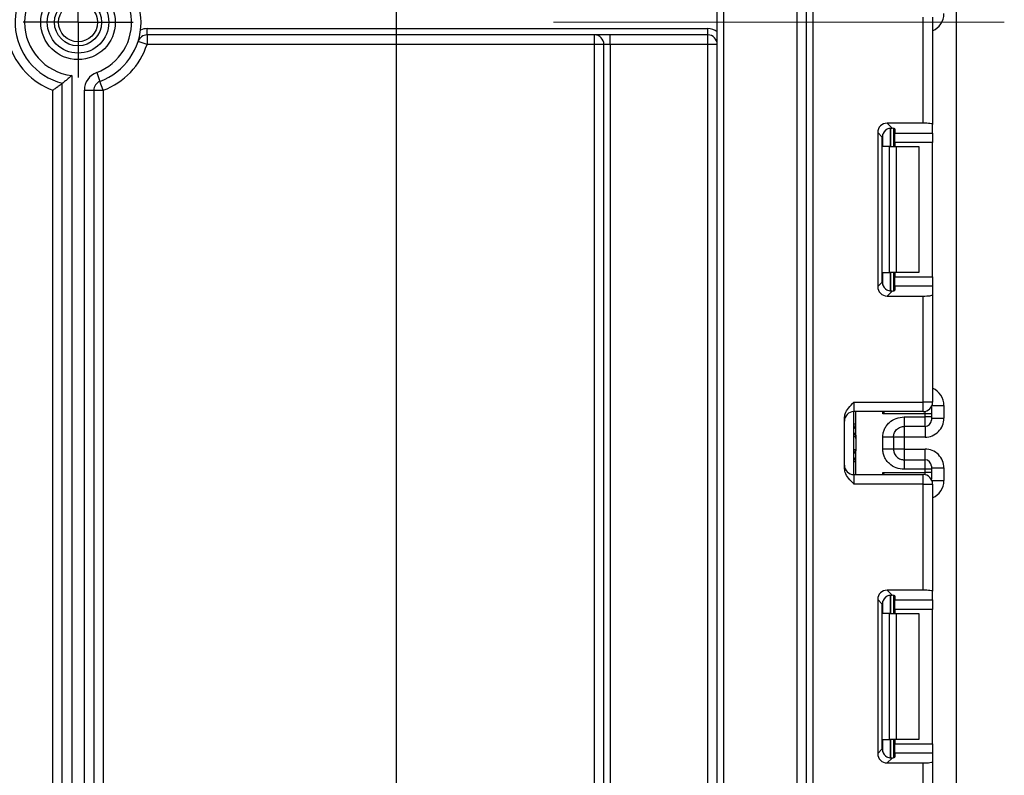
# Model space of a CAD drawing. Units: millimetres. Extents: x 80 to 6636, y -712 to 3696.
# Drawn here: x 2358 to 2515, y 1480 to 1600 of the extents above; entities that cross this region are included whole.
import ezdxf

# ---------------------------------------------------------------- set-up
doc = ezdxf.new("R2010")
doc.units = ezdxf.units.MM
doc.header["$LTSCALE"] = 10
doc.linetypes.add('CENTERX2', pattern=[20.32, 12.7, -2.54, 2.54, -2.54])
doc.layers.add('FORMAT', color=7, linetype='Continuous')
doc.styles.add('SLDTEXTSTYLE1', font='TXT', dxfattribs={"width": 0.7})
doc.dimstyles.new('SLDDIMSTYLE0', dxfattribs={"dimtxt": 33.930745, "dimasz": 50, "dimexe": 0, "dimexo": 0.0625, "dimgap": 8.482686, "dimtad": 2, "dimdec": 4, "dimlfac": 0.5, "dimrnd": 1e-09, "dimzin": 12, "dimdsep": 46, "dimtxsty": 'SLDTEXTSTYLE1', "dimsah": 1, "dimcen": 0.09, "dimadec": 0, "dimazin": 3, "dimtfac": 1, "dimtdec": 4, "dimtofl": 0, "dimtmove": 0, "dimatfit": 3, "dimfxl": 0, "dimfrac": 2, "dimtolj": 1, "dimtzin": 12, "dimarcsym": 0})

# ---------------------------------------------------------------- blocks, each defined once
blk = doc.blocks.new('_D_3')
at = {"layer": 'FORMAT'}
for p, q in [((1608.06, 1839.15), (1608.06, 985.72)), ((2418.06, 1839.15), (2418.06, 985.72)), ((1608.06, 995.72), (2418.06, 995.72))]:
    blk.add_line(p, q, dxfattribs=at)
for points in [[(1608.06, 995.72), (1658.06, 991.32), (1658.06, 1000.12)], [(2418.06, 995.72), (2368.06, 1000.12), (2368.06, 991.32)]]:
    blk.add_solid(points, dxfattribs=at)
at = {"layer": 'FORMAT', "char_height": 33.931, "attachment_point": 1, "style": 'SLDTEXTSTYLE1'}
for s, insert in [('%%c', (1937.85, 1039.46)), ('400', (1987.05, 1039.46))]:
    blk.add_mtext(s, dxfattribs=dict(at, insert=insert))
blk = doc.blocks.new('SW_CENTERMARKSYMBOL_6')
at = {"layer": 'FORMAT', "color": 0}
for p, q in [((0, 5), (0, 8.74)), ((0, 0), (0, 5)), ((-5, 0), (-8.74, 0)), ((0, 0), (-5, 0)), ((0, 0), (0, -5)), ((0, 0), (5, 0)), ((5, 0), (8.74, 0)), ((0, -5), (0, -8.74))]:
    blk.add_line(p, q, dxfattribs=at)

msp = doc.modelspace()

# ---------------------------------------------------------------- linework, layer by layer
at = {"color": 7, "linetype": 'Continuous', "lineweight": 25}
for p, q in [((2483.26046, 1390.6452), (2483.26046, 2526.6452)), ((2484.26046, 2526.6452), (2484.26046, 1390.6452)), ((2507.06046, 1389.3452), (2507.06046, 2522.1452)), ((2469.06046, 1386.6452), (2469.06046, 1980.1452)), ((2470.06046, 1980.1452), (2470.06046, 1386.6452)), ((2481.76046, 1386.6452), (2481.76046, 1980.1452)), ((2501.76046, 1583.13085), (2501.76046, 1599.97853)), ((2503.26046, 1599.97853), (2503.26046, 1582.94667)), ((2378.51491, 1597.1452), (2378.51491, 1598.1452)), ((2378.51491, 1598.1452), (2467.56046, 1598.1452)), ((2467.56046, 1597.1452), (2467.56046, 1598.1452)), ((2467.56046, 1597.1452), (2378.51491, 1597.1452)), ((2378.51491, 1597.1452), (2378.51491, 1595.6452)), ((2449.56046, 1595.6452), (2449.56046, 1597.1452)), ((2452.06046, 1595.6452), (2452.06046, 1597.1452)), ((2467.56046, 1595.6452), (2467.56046, 1597.1452)), ((2378.51491, 1595.6452), (2377.08607, 1596.10172)), ((2449.56046, 1595.6452), (2378.51491, 1595.6452)), ((2451.06046, 1595.6452), (2449.56046, 1595.6452)), ((2449.56046, 1386.6452), (2449.56046, 1595.6452)), ((2452.06046, 1595.6452), (2451.06046, 1595.6452)), ((2451.06046, 1386.6452), (2451.06046, 1595.6452)), ((2467.56046, 1595.6452), (2452.06046, 1595.6452)), ((2452.06046, 1595.6452), (2452.06046, 1386.6452)), ((2469.06046, 1595.6452), (2467.56046, 1595.6452)), ((2467.56046, 1386.6452), (2467.56046, 1595.6452)), ((2366.56046, 1590.70423), (2366.56046, 1386.6452)), ((2370.51698, 1591.17594), (2371.03872, 1589.76961)), ((2365.06046, 1386.07645), (2365.06046, 1589.46274)), ((2371.56046, 1588.36327), (2371.03872, 1589.76961)), ((2363.56046, 1386.6452), (2363.56046, 1588.36327)), ((2368.56046, 1386.6452), (2368.56046, 1588.36327)), ((2368.56046, 1588.36327), (2370.06046, 1588.36327)), ((2370.06046, 1588.36327), (2370.06046, 1386.09887)), ((2370.06046, 1588.36327), (2371.56046, 1588.36327)), ((2371.56046, 1588.36327), (2371.56046, 1386.6452)), ((2501.76046, 1583.13085), (2496.03029, 1583.13085)), ((2496.03029, 1583.13085), (2496.82092, 1582.34022)), ((2503.26046, 1581.57359), (2503.26046, 1582.94667)), ((2494.54147, 1581.64203), (2494.54147, 1557.1817)), ((2495.27818, 1580.90532), (2494.54147, 1581.64203)), ((2495.27818, 1557.91841), (2495.27818, 1580.90532)), ((2497.06046, 1582.30185), (2497.06046, 1579.41186)), ((2497.26046, 1582.20996), (2497.26046, 1581.57359)), ((2497.26046, 1581.57359), (2503.26046, 1581.57359)), ((2497.26046, 1580.08478), (2497.26046, 1581.57359)), ((2503.26046, 1581.57359), (2503.26046, 1580.08478)), ((2496.43914, 1579.41186), (2495.35629, 1579.41186)), ((2496.43914, 1559.41186), (2496.43914, 1579.41186)), ((2496.43914, 1579.41186), (2497.4998, 1579.41186)), ((2503.26046, 1580.08478), (2497.26046, 1580.08478)), ((2497.26046, 1580.08478), (2497.26046, 1579.41186)), ((2497.4998, 1579.41186), (2497.4998, 1559.41186)), ((2497.4998, 1579.41186), (2501.06046, 1579.41186)), ((2501.06046, 1579.41186), (2501.06046, 1559.41186)), ((2503.26046, 1558.73895), (2503.26046, 1580.08478)), ((2495.35629, 1559.41186), (2496.43914, 1559.41186)), ((2497.4998, 1559.41186), (2496.43914, 1559.41186)), ((2497.06046, 1559.41186), (2497.06046, 1556.52188)), ((2497.26046, 1559.41186), (2497.26046, 1558.73895)), ((2501.06046, 1559.41186), (2497.4998, 1559.41186)), ((2494.54147, 1557.1817), (2495.27818, 1557.91841)), ((2497.26046, 1558.73895), (2503.26046, 1558.73895)), ((2497.26046, 1557.25013), (2497.26046, 1558.73895)), ((2503.26046, 1558.73895), (2503.26046, 1557.25013)), ((2496.82092, 1556.48351), (2496.03029, 1555.69288)), ((2497.26046, 1557.25013), (2497.26046, 1556.61376)), ((2503.26046, 1557.25013), (2497.26046, 1557.25013)), ((2503.26046, 1557.25013), (2503.26046, 1555.87706)), ((2503.26046, 1555.87706), (2503.26046, 1538.8452)), ((2496.03029, 1555.69288), (2501.76046, 1555.69288)), ((2501.76046, 1538.8452), (2501.76046, 1555.69288)), ((2490.76046, 1538.8452), (2501.76046, 1538.8452)), ((2490.76046, 1538.8452), (2490.76046, 1537.3452)), ((2503.26046, 1538.8452), (2501.76046, 1538.8452)), ((2501.76046, 1537.3452), (2501.76046, 1538.8452)), ((2501.76046, 1537.3452), (2490.76046, 1537.3452)), ((2490.76046, 1527.3452), (2490.76046, 1537.3452)), ((2491.06046, 1533.59257), (2491.06046, 1537.3452)), ((2502.06046, 1537.00661), (2495.35629, 1537.00661)), ((2502.06046, 1536.49446), (2502.06046, 1537.00661)), ((2503.06046, 1537.00661), (2502.06046, 1537.00661)), ((2503.06046, 1538.09687), (2503.06046, 1538.00646)), ((2503.06046, 1538.00646), (2503.06046, 1537.00661)), ((2503.06046, 1537.00661), (2503.06046, 1536.49446)), ((2505.06046, 1538.29268), (2505.06046, 1536.28902)), ((2489.26046, 1528.44327), (2489.26046, 1536.24712)), ((2498.76046, 1536.49446), (2502.06046, 1536.49446)), ((2502.06046, 1534.99469), (2502.06046, 1536.49446)), ((2503.06046, 1536.49446), (2502.06046, 1536.49446)), ((2503.06046, 1536.49446), (2503.06046, 1535.99453)), ((2503.06046, 1536.28902), (2505.06046, 1536.28902)), ((2502.06046, 1534.99469), (2498.76046, 1534.99469)), ((2491.06046, 1533.09051), (2491.06046, 1531.09051)), ((2495.36046, 1531.38562), (2495.36046, 1533.29746)), ((2497.06046, 1533.29746), (2497.06046, 1531.38562)), ((2498.76046, 1533.28857), (2497.06046, 1533.28857)), ((2502.06046, 1533.28857), (2498.76046, 1533.28857)), ((2498.76046, 1533.28857), (2498.76046, 1531.39452)), ((2491.06046, 1527.3452), (2491.06046, 1531.09051)), ((2498.76046, 1531.39452), (2497.06046, 1531.39452)), ((2498.76046, 1531.39452), (2502.06046, 1531.39452)), ((2498.76046, 1529.6884), (2498.76046, 1528.18862)), ((2498.76046, 1529.6884), (2502.06046, 1529.6884)), ((2502.06046, 1528.18862), (2502.06046, 1529.6884)), ((2495.35629, 1527.68378), (2502.06046, 1527.68378)), ((2502.06046, 1528.18862), (2498.76046, 1528.18862)), ((2502.06046, 1527.68378), (2502.06046, 1528.18862)), ((2503.06046, 1528.18862), (2502.06046, 1528.18862)), ((2503.06046, 1527.68378), (2502.06046, 1527.68378)), ((2503.06046, 1528.68855), (2503.06046, 1528.18862)), ((2503.06046, 1528.39406), (2505.06046, 1528.39406)), ((2503.06046, 1528.18862), (2503.06046, 1527.68378)), ((2503.06046, 1527.68378), (2503.06046, 1526.68393)), ((2505.06046, 1528.39406), (2505.06046, 1526.39771)), ((2490.76046, 1527.3452), (2490.76046, 1525.8452)), ((2490.76046, 1527.3452), (2501.76046, 1527.3452)), ((2501.76046, 1525.8452), (2501.76046, 1527.3452)), ((2503.06046, 1526.68393), (2503.06046, 1526.59353)), ((2501.76046, 1525.8452), (2490.76046, 1525.8452)), ((2501.76046, 1508.99751), (2501.76046, 1525.8452)), ((2501.76046, 1525.8452), (2503.26046, 1525.8452)), ((2503.26046, 1525.8452), (2503.26046, 1508.81334)), ((2501.76046, 1508.99751), (2496.03029, 1508.99751)), ((2496.03029, 1508.99751), (2496.82092, 1508.20689)), ((2494.54147, 1507.50869), (2494.54147, 1483.04837)), ((2495.27818, 1506.77199), (2494.54147, 1507.50869)), ((2497.06046, 1508.16851), (2497.06046, 1505.27853)), ((2497.26046, 1508.07663), (2497.26046, 1507.44026)), ((2497.26046, 1507.44026), (2503.26046, 1507.44026)), ((2497.26046, 1505.95144), (2497.26046, 1507.44026)), ((2503.26046, 1507.44026), (2503.26046, 1508.81334)), ((2503.26046, 1507.44026), (2503.26046, 1505.95144)), ((2495.27818, 1483.78507), (2495.27818, 1506.77199)), ((2503.26046, 1505.95144), (2497.26046, 1505.95144)), ((2497.26046, 1505.95144), (2497.26046, 1505.27853)), ((2503.26046, 1484.60562), (2503.26046, 1505.95144)), ((2496.43914, 1505.27853), (2495.35629, 1505.27853)), ((2496.43914, 1485.27853), (2496.43914, 1505.27853)), ((2496.43914, 1505.27853), (2497.4998, 1505.27853)), ((2497.4998, 1505.27853), (2497.4998, 1485.27853)), ((2497.4998, 1505.27853), (2501.06046, 1505.27853)), ((2501.06046, 1505.27853), (2501.06046, 1485.27853)), ((2495.35629, 1485.27853), (2496.43914, 1485.27853)), ((2497.4998, 1485.27853), (2496.43914, 1485.27853)), ((2497.06046, 1485.27853), (2497.06046, 1482.38855)), ((2497.26046, 1485.27853), (2497.26046, 1484.60562)), ((2497.26046, 1484.60562), (2503.26046, 1484.60562)), ((2497.26046, 1483.1168), (2497.26046, 1484.60562)), ((2501.06046, 1485.27853), (2497.4998, 1485.27853)), ((2503.26046, 1484.60562), (2503.26046, 1483.1168)), ((2494.54147, 1483.04837), (2495.27818, 1483.78507)), ((2496.82092, 1482.35017), (2496.03029, 1481.55955)), ((2497.26046, 1483.1168), (2497.26046, 1482.48043)), ((2503.26046, 1483.1168), (2497.26046, 1483.1168)), ((2503.26046, 1483.1168), (2503.26046, 1481.74372)), ((2496.03029, 1481.55955), (2501.76046, 1481.55955)), ((2501.76046, 1464.71186), (2501.76046, 1481.55955)), ((2503.26046, 1481.74372), (2503.26046, 1464.71186))]:
    msp.add_line(p, q, dxfattribs=at)
at = {"color": 8, "linetype": 'Continuous', "lineweight": 25}
for p, q in [((2496.55838, 1582.33916), (2496.55838, 1579.41186)), ((2496.56254, 1579.41186), (2496.56254, 1582.33952)), ((2495.35629, 1579.41186), (2495.35629, 1581.38369)), ((2495.35629, 1557.44004), (2495.35629, 1559.41186)), ((2496.55838, 1559.41186), (2496.55838, 1556.48072)), ((2496.56254, 1556.48076), (2496.56254, 1559.41186)), ((2495.35629, 1537.00661), (2495.35629, 1537.3452)), ((2502.06046, 1537.00661), (2502.06046, 1537.3755)), ((2503.06046, 1538.00646), (2503.0569, 1538.09072)), ((2503.15499, 1538.29268), (2505.06046, 1538.29268)), ((2491.06046, 1535.33152), (2490.76046, 1535.33152)), ((2498.76046, 1534.99469), (2498.76046, 1533.28857)), ((2502.06046, 1534.99469), (2502.06046, 1533.28857)), ((2491.04464, 1533.34154), (2490.76046, 1533.34154)), ((2490.76046, 1531.34154), (2491.04464, 1531.34154)), ((2498.76046, 1531.39452), (2498.76046, 1529.6884)), ((2502.06046, 1529.6884), (2502.06046, 1531.39452)), ((2491.06046, 1529.35157), (2490.76046, 1529.35157)), ((2495.35629, 1527.3452), (2495.35629, 1527.68378)), ((2502.06046, 1527.31489), (2502.06046, 1527.68378)), ((2503.06046, 1526.68393), (2503.0569, 1526.59967)), ((2503.15499, 1526.39771), (2505.06046, 1526.39771)), ((2496.55838, 1508.20582), (2496.55838, 1505.27853)), ((2496.56254, 1505.27853), (2496.56254, 1508.20619)), ((2495.35629, 1505.27853), (2495.35629, 1507.25036)), ((2495.35629, 1483.3067), (2495.35629, 1485.27853)), ((2496.55838, 1485.27853), (2496.55838, 1482.34739)), ((2496.56254, 1482.34743), (2496.56254, 1485.27853))]:
    msp.add_line(p, q, dxfattribs=at)
at = {"color": 7, "linetype": 'Continuous', "lineweight": 25}
for radius in [5.91796, 4.88542, 3.73939, 3.09782]:
    msp.add_circle((2367.56046, 1599.1452), radius, dxfattribs=at)
for centre, radius, start, end in [((2367.56046, 1599.1452), 10, 110.3544064, 255.5224878), ((2367.56046, 1599.1452), 8.5, 96.756327, 263.243673), ((2367.56046, 1599.1452), 8.5, 290.3544064, 83.243673), ((2367.56046, 1599.1452), 10, 290.3544064, 69.6455936), ((2378.51491, 1595.6452), 2.5, 90, 114.3145851), ((2467.56046, 1595.6452), 2.5, 53.1301024, 90), ((2378.51491, 1595.6452), 1.5, 90, 162.2810681), ((2449.56046, 1595.6452), 1.5, 0, 90), ((2467.56046, 1595.6452), 1.5, 0, 90), ((2367.56046, 1599.1452), 11.5, 197.7189319, 249.6455936), ((2367.56046, 1599.1452), 11.5, 290.3544064, 342.2810681), ((2371.56046, 1588.36327), 3, 110.3544064, 180), ((2371.56046, 1588.36327), 1.5, 110.3544064, 180), ((2501.76046, 1538.8452), 1.5, 270, 0), ((2490.76046, 1535.8452), 1.5, 90, 180), ((2502.06053, 1535.99461), 0.99992, 269.9956368, 359.9956361), ((2490.06046, 1535.33152), 1, 314.427004, 0), ((2490.06046, 1529.35157), 1, 0, 45.572996), ((2502.06053, 1528.68847), 0.99992, 0.0043639, 90.0043632), ((2490.76046, 1528.8452), 1.5, 180, 270), ((2501.76046, 1525.8452), 1.5, 0, 90)]:
    msp.add_arc(centre, radius, start, end, dxfattribs=at)
at = {"color": 8, "linetype": 'Continuous', "lineweight": 25}
for centre, start, end in [((2490.06092, 1535.32137), 314.4159572, 359.9978776), ((2490.06092, 1529.36171), 0.0021224, 45.5840428)]:
    msp.add_arc(centre, 0.99954, start, end, dxfattribs=at)
for centre, major_axis, ratio, start_param, end_param in [((2502.06046, 1600.53105), (0, -3.00046), 0.999847695, 0.411516846, 1.570796327), ((2502.06046, 1538.29268), (0, -3.00046), 0.999847695, 1.570796327, 2.730075808), ((2490.06046, 1533.34154), (0, 1), 0.984183324, 4.71238898, 5.491911009), ((2490.06046, 1531.34154), (0, 1), 0.984183324, 3.932866952, 4.71238898), ((2502.06046, 1526.39771), (0, -3.00046), 0.999847695, 0.411516846, 1.570796327)]:
    msp.add_ellipse(centre, major_axis=major_axis, ratio=ratio, start_param=start_param, end_param=end_param, dxfattribs=at)
at = {"color": 7, "linetype": 'Continuous', "lineweight": 25}
for centre, major_axis, ratio, start_param, end_param in [((2496.05274, 1581.61958), (1.07653, -1.07653), 0.985256536, 2.363620832, 3.919564476), ((2495.76046, 1582.20996), (1.5, 0), 0.122784561, 0, 0.785584382), ((2501.76046, 1582.94667), (1.5, 0), 0.122784561, 0, 1.570796327), ((2496.78945, 1580.88288), (1.07653, -1.07653), 0.985256536, 3.097730129, 3.919564476), ((2496.78945, 1557.94085), (1.07653, 1.07653), 0.985256536, 2.363620832, 3.185455178), ((2496.05274, 1557.20414), (1.07653, 1.07653), 0.985256536, 2.363620832, 3.919564476), ((2495.76046, 1556.61376), (1.5, 0), 0.122784561, 5.497600925, 6.283185307), ((2501.76046, 1555.87706), (1.5, 0), 0.122784561, 4.71238898, 6.283185307), ((2502.06046, 1536.28902), (0, -3.00046), 0.999847695, 0, 1.570796327), ((2502.06046, 1528.39406), (0, -3.00046), 0.999847695, 1.570796327, 3.141592654), ((2496.05274, 1507.48625), (1.07653, -1.07653), 0.985256536, 2.363620832, 3.919564476), ((2501.76046, 1508.81334), (1.5, 0), 0.122784561, 0, 1.570796327), ((2496.78945, 1506.74954), (1.07653, -1.07653), 0.985256536, 3.097730129, 3.919564476), ((2495.76046, 1508.07663), (1.5, 0), 0.122784561, 0, 0.785584382), ((2496.05274, 1483.07081), (1.07653, 1.07653), 0.985256536, 2.363620832, 3.919564476), ((2496.78945, 1483.80752), (1.07653, 1.07653), 0.985256536, 2.363620832, 3.185455178), ((2495.76046, 1482.48043), (1.5, 0), 0.122784561, 5.497600925, 6.283185307), ((2501.76046, 1481.74372), (1.5, 0), 0.122784561, 4.71238898, 6.283185307)]:
    msp.add_ellipse(centre, major_axis=major_axis, ratio=ratio, start_param=start_param, end_param=end_param, dxfattribs=at)
for points, knots in [([(2366.56046, 1590.70423), (2366.55772, 1590.70179), (2366.37394, 1590.53855), (2366.01646, 1590.23035), (2365.57551, 1589.86879), (2365.27795, 1589.63217), (2365.09659, 1589.49066), (2365.07251, 1589.47205), (2365.06046, 1589.46274)], [0, 0, 0, 0, 0.004051433, 0.271796884, 0.51904129, 0.686449858, 0.842988839, 1, 1, 1, 1]), ([(2365.06046, 1589.46274), (2365.0482, 1589.45322), (2365.02372, 1589.43422), (2364.83901, 1589.29219), (2364.55676, 1589.07911), (2364.15002, 1588.77958), (2363.79683, 1588.5281), (2363.58969, 1588.38361), (2363.56355, 1588.36542), (2363.56046, 1588.36327)], [0, 0, 0, 0, 0.163111603, 0.325667639, 0.501164915, 0.712128489, 0.963720143, 0.995703197, 1, 1, 1, 1]), ([(2495.76046, 1582.00488), (2495.85704, 1582.08007), (2496.0505, 1582.23067), (2496.38722, 1582.33689), (2496.64699, 1582.35686), (2496.77635, 1582.34449), (2496.82092, 1582.34022)], [0, 0, 0, 0, 0.2889587848, 0.5787964844, 0.8548675438, 1, 1, 1, 1]), ([(2496.82092, 1556.48351), (2496.72266, 1556.47666), (2496.52562, 1556.46293), (2496.17304, 1556.54439), (2495.91524, 1556.68532), (2495.79292, 1556.79084), (2495.76046, 1556.81885)], [0, 0, 0, 0, 0.306769517, 0.615119103, 0.897857367, 1, 1, 1, 1]), ([(2489.26046, 1536.24712), (2489.28963, 1536.50178), (2489.35871, 1537.10487), (2489.91918, 1537.99597), (2490.45831, 1538.54306), (2490.75788, 1538.84262), (2490.76046, 1538.8452)], [0, 0, 0, 0, 0.247748382, 0.586728121, 0.996437842, 1, 1, 1, 1]), ([(2495.66746, 1537.3452), (2495.56718, 1537.23589), (2495.46409, 1537.12353), (2495.35915, 1537.00971), (2495.35629, 1537.00661)], [0, 0, 0, 0, 0.972761081, 1, 1, 1, 1]), ([(2495.36046, 1533.29746), (2495.3723, 1533.51819), (2495.3955, 1533.95059), (2495.60006, 1534.56878), (2495.93261, 1535.12998), (2496.52232, 1535.76101), (2497.46047, 1536.37412), (2498.32507, 1536.45416), (2498.76046, 1536.49446)], [0, 0, 0, 0, 0.127691908, 0.250153501, 0.37329111, 0.502918693, 0.749683713, 1, 1, 1, 1]), ([(2497.06046, 1533.29746), (2497.08048, 1533.49794), (2497.11198, 1533.81338), (2497.31117, 1534.20717), (2497.53827, 1534.49919), (2497.83094, 1534.73411), (2498.23661, 1534.94206), (2498.55852, 1534.9744), (2498.76046, 1534.99469)], [0, 0, 0, 0, 0.224089739, 0.352604382, 0.491953964, 0.640034579, 0.774184727, 1, 1, 1, 1]), ([(2491.06046, 1533.09051), (2491.06045, 1533.09531), (2491.06038, 1533.14087), (2491.05828, 1533.2197), (2491.05167, 1533.29567), (2491.04654, 1533.33058), (2491.04501, 1533.33941), (2491.04464, 1533.34154)], [0, 0, 0, 0, 0.052873186, 0.501642397, 0.863973126, 0.967172032, 1, 1, 1, 1]), ([(2491.04464, 1531.34154), (2491.04501, 1531.33941), (2491.04998, 1531.31071), (2491.0585, 1531.22972), (2491.05974, 1531.14139), (2491.06046, 1531.09051)], [0, 0, 0, 0, 0.032907154, 0.442949029, 1, 1, 1, 1]), ([(2498.76046, 1528.18862), (2498.32526, 1528.22898), (2497.46072, 1528.30915), (2496.5226, 1528.92199), (2495.93255, 1529.55274), (2495.60001, 1530.11387), (2495.39548, 1530.7322), (2495.3723, 1531.16477), (2495.36046, 1531.38562)], [0, 0, 0, 0, 0.250211757, 0.497063764, 0.626636252, 0.749751869, 0.872235887, 1, 1, 1, 1]), ([(2497.06046, 1531.38562), (2497.08048, 1531.18515), (2497.11198, 1530.8697), (2497.31117, 1530.47591), (2497.53827, 1530.1839), (2497.83094, 1529.94897), (2498.23662, 1529.74102), (2498.55852, 1529.70868), (2498.76046, 1529.6884)], [0, 0, 0, 0, 0.224088514, 0.352603463, 0.491953961, 0.640035897, 0.774186484, 1, 1, 1, 1]), ([(2490.76046, 1525.8452), (2490.75788, 1525.84778), (2490.45831, 1526.14733), (2489.91918, 1526.69442), (2489.35871, 1527.58552), (2489.28963, 1528.18861), (2489.26046, 1528.44327)], [0, 0, 0, 0, 0.003562158, 0.413271879, 0.752251618, 1, 1, 1, 1]), ([(2495.35629, 1527.68378), (2495.35915, 1527.68068), (2495.46409, 1527.56686), (2495.56718, 1527.4545), (2495.66746, 1527.3452)], [0, 0, 0, 0, 0.027238919, 1, 1, 1, 1]), ([(2495.76046, 1507.87155), (2495.85704, 1507.94673), (2496.0505, 1508.09733), (2496.38722, 1508.20356), (2496.64699, 1508.22353), (2496.77635, 1508.21115), (2496.82092, 1508.20689)], [0, 0, 0, 0, 0.288958785, 0.578796484, 0.854867544, 1, 1, 1, 1]), ([(2496.82092, 1482.35017), (2496.72266, 1482.34333), (2496.52562, 1482.32959), (2496.17304, 1482.41106), (2495.91524, 1482.55198), (2495.79292, 1482.65751), (2495.76046, 1482.68551)], [0, 0, 0, 0, 0.306769517, 0.615119103, 0.897857367, 1, 1, 1, 1])]:
    msp.add_open_spline(points, degree=3, knots=knots, dxfattribs=at)
for points in [[(2498.76046, 1536.49446), (2498.76046, 1536.29572), (2498.76046, 1535.89824), (2498.76046, 1535.39895), (2498.76046, 1535.05346), (2498.76046, 1535.01428), (2498.76046, 1534.99469)], [(2491.06046, 1533.59257), (2491.05846, 1533.5089), (2491.05447, 1533.34154), (2491.05846, 1533.17419), (2491.06046, 1533.09051)], [(2497.06046, 1533.29746), (2497.0349, 1533.29746), (2496.9838, 1533.29746), (2496.59067, 1533.29746), (2496.02875, 1533.29746), (2495.58322, 1533.29746), (2495.36046, 1533.29746)], [(2497.06046, 1531.38562), (2497.0349, 1531.38562), (2496.9838, 1531.38562), (2496.59067, 1531.38562), (2496.02875, 1531.38562), (2495.58322, 1531.38562), (2495.36046, 1531.38562)]]:
    msp.add_open_spline(points, degree=3, dxfattribs=at)
at = {"layer": 'FORMAT', "linetype": 'CENTERX2', "lineweight": 18, "ltscale": 2}
msp.add_line((2443.06046, 1599.1452), (2514.64852, 1599.1452), dxfattribs=at)

# ---------------------------------------------------------------- block references
at = {"layer": 'FORMAT'}
msp.add_blockref('SW_CENTERMARKSYMBOL_6', (2367.56046, 1599.1452), dxfattribs=at)

# ---------------------------------------------------------------- dimensions: what is measured, and where the dimension line sits
dim = msp.add_linear_dim(base=(2418.06046, 995.72272), p1=(1608.06046, 1839.1452), p2=(2418.06046, 1839.1452), angle=0, text='%%c<>', dimstyle='SLDDIMSTYLE0', dxfattribs=at)
dim.commit()
dim.dimension.update_dxf_attribs({"geometry": '_D_3', "text_midpoint": (1995.03372, 995.72272), "dimtype": 160})

doc.saveas('drawing.dxf')
